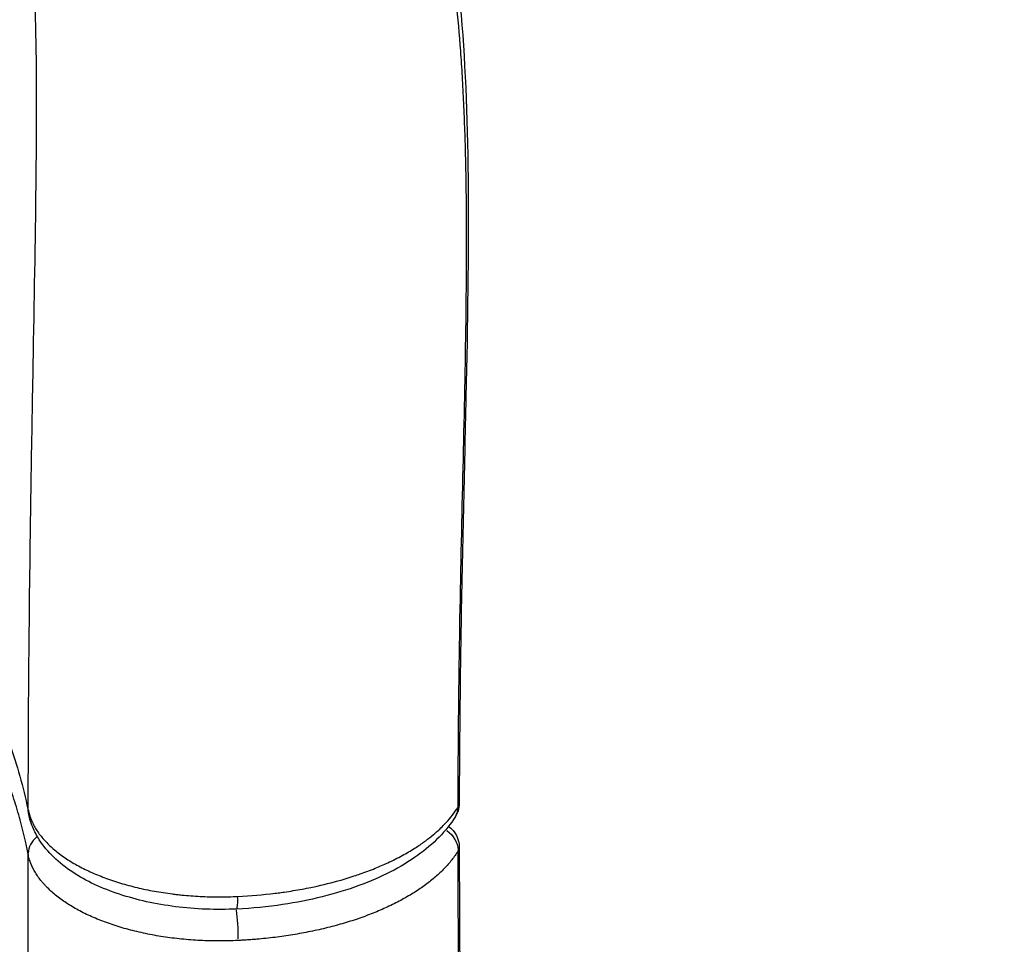
# Model space of a CAD drawing. Units: millimetres. Extents: x 0 to 29700, y 0 to 21000.
# Drawn here: x 8863 to 9055, y 12618 to 12798 of the extents above; entities that cross this region are included whole.
import ezdxf

# ---------------------------------------------------------------- set-up
doc = ezdxf.new("R2010")
doc.units = ezdxf.units.MM
doc.header["$LTSCALE"] = 15
doc.layers.add('P001', color=131, linetype='Continuous')

msp = doc.modelspace()

# ---------------------------------------------------------------- linework, layer by layer
at = {"layer": 'P001', "extrusion": (0, 0, -1)}
msp.add_arc((-8943.6, 12636.93), 5, 125.6621, 179.8421, dxfattribs=at)
at = {"layer": 'P001', "extrusion": (-3.2833e-33, -9.46633e-29, -1)}
msp.add_ellipse((8511.22, 12653.32), major_axis=(426.9, -0.03), ratio=0.499907, start_param=5.693788, end_param=5.69379, dxfattribs=at)
at = {"layer": 'P001', "extrusion": (-1.59672e-33, -4.73317e-29, -1)}
msp.add_ellipse((8863.6, 12724.7), major_axis=(8, 0), ratio=0.49991, start_param=4.944517, end_param=4.944532, dxfattribs=at)
at = {"layer": 'P001', "extrusion": (-3.8773e-33, 4.73317e-29, -1)}
msp.add_ellipse((8863.6, 12724.7), major_axis=(8, 0), ratio=0.499964, start_param=1.356435, end_param=1.35645, dxfattribs=at)
at = {"layer": 'P001'}
for centre, major_axis, ratio, start_param, end_param in [((8943.61, 12645.54), (-5, 0.01), 0.510415, 2.855326, 3.126439), ((8943.61, 12645.54), (-5, 0.01), 0.510415, 3.1415, 3.141592), ((8869.46, 12635.82), (-4.91, -0.95), 0.862046, 5.279592, 6.073379), ((8943.6, 12636.93), (-5, -0.01), 0.502859, 2.854614, 3.126489), ((8904.95, 12629.86), (0.24, -4.99), 0.082676, 0.051689, 0.982091)]:
    msp.add_ellipse(centre, major_axis=major_axis, ratio=ratio, start_param=start_param, end_param=end_param, dxfattribs=at)
at = {"layer": 'P001', "extrusion": (-4.99002e-29, -8.04432e-29, -1)}
msp.add_ellipse((8943.6, 12636.93), major_axis=(4.25, -2.64), ratio=0.82721, start_param=4.810389, end_param=5.755324, dxfattribs=at)
at = {"layer": 'P001', "extrusion": (-1.61066e-30, 9.46958e-29, -1)}
msp.add_ellipse((8904.96, 12621.21), major_axis=(0.24, -4.99), ratio=0.08331, start_param=3.964385, end_param=5.171185, dxfattribs=at)
at = {"layer": 'P001'}
for points, knots in [([(8948.38, 12644.77), (8948.38, 12645.93), (8948.39, 12647.09), (8948.39, 12648.24), (8948.4, 12650.95), (8948.42, 12653.61), (8948.44, 12656.27), (8948.46, 12658.92), (8948.48, 12661.56), (8948.51, 12664.18), (8948.57, 12669.42), (8948.64, 12674.58), (8948.72, 12679.66), (8948.89, 12689.82), (8949.11, 12699.65), (8949.33, 12709.11), (8949.54, 12718.58), (8949.75, 12727.67), (8949.88, 12736.36), (8950.02, 12745.04), (8950.08, 12753.32), (8950.02, 12761.17), (8949.99, 12765.1), (8949.93, 12768.93), (8949.84, 12772.64), (8949.81, 12773.57), (8949.79, 12774.49), (8949.76, 12775.4), (8949.73, 12776.3), (8949.7, 12777.2), (8949.66, 12778.09), (8949.63, 12778.99), (8949.59, 12779.89), (8949.55, 12780.78), (8949.51, 12781.68), (8949.48, 12782.56), (8949.43, 12783.44), (8949.35, 12785.19), (8949.26, 12786.89), (8949.15, 12788.57), (8949.05, 12790.25), (8948.93, 12791.91), (8948.8, 12793.53), (8948.55, 12796.78), (8948.25, 12799.91), (8947.9, 12802.92), (8947.21, 12808.95), (8946.31, 12814.5), (8945.16, 12819.56), (8942.86, 12829.7), (8939.57, 12837.89), (8934.81, 12844.11), (8932.43, 12847.22), (8929.68, 12849.84), (8926.5, 12851.97), (8923.33, 12854.1), (8919.72, 12855.73), (8915.65, 12856.88), (8911.57, 12858.04), (8907.02, 12858.71), (8901.96, 12858.95), (8896.89, 12859.19), (8891.3, 12858.99), (8885.18, 12858.42), (8879.07, 12857.85), (8872.43, 12856.9), (8865.26, 12855.67), (8861.68, 12855.05), (8857.97, 12854.36), (8854.13, 12853.61), (8852.21, 12853.23), (8850.26, 12852.84), (8848.27, 12852.43), (8846.29, 12852.03), (8844.27, 12851.61), (8842.22, 12851.17)], [-0.9914467, -0.9914467, -0.9914467, -0.9914467, -0.9844555, -0.9844555, -0.9844555, -0.9680479, -0.9680479, -0.9680479, -0.9516403, -0.9516403, -0.9516403, -0.9188251, -0.9188251, -0.9188251, -0.8531947, -0.8531947, -0.8531947, -0.7875643, -0.7875643, -0.7875643, -0.7219339, -0.7219339, -0.7219339, -0.6891187, -0.6891187, -0.6891187, -0.680915, -0.680915, -0.680915, -0.6727112, -0.6727112, -0.6727112, -0.6645074, -0.6645074, -0.6645074, -0.6563036, -0.6563036, -0.6563036, -0.639896, -0.639896, -0.639896, -0.6234884, -0.6234884, -0.6234884, -0.5906732, -0.5906732, -0.5906732, -0.5250428, -0.5250428, -0.5250428, -0.393782, -0.393782, -0.393782, -0.3281516, -0.3281516, -0.3281516, -0.2625212, -0.2625212, -0.2625212, -0.1968908, -0.1968908, -0.1968908, -0.1312604, -0.1312604, -0.1312604, -0.0656301, -0.0656301, -0.0656301, -0.0328149, -0.0328149, -0.0328149, -0.0164073, -0.0164073, -0.0164073, 0, 0, 0, 0]), ([(8925.91, 12858.18), (8930.65, 12854.78), (8934.52, 12850.33), (8940.77, 12839.59), (8943.13, 12833.21), (8946.85, 12818.13), (8948.13, 12809.22), (8949.84, 12789.02), (8950.25, 12777.6), (8950.44, 12752.72), (8950.22, 12739.24), (8949.6, 12710.5), (8949.2, 12695.21), (8948.75, 12668.28), (8948.63, 12657.06), (8948.61, 12645.53)], [0, 0, 0, 0, 5.177744, 5.177744, 10.563898, 10.563898, 16.442785, 16.442785, 22.545038, 22.545038, 28.606138, 28.606138, 34.601146, 34.601146, 38.627851, 38.627851, 38.627851, 38.627851]), ([(8866.14, 12782.06), (8866.14, 12781.93), (8866.14, 12782.64), (8866.14, 12783.55), (8866.14, 12784.24), (8866.13, 12786.98), (8866.12, 12788.99), (8866.02, 12796.86), (8865.85, 12802.38), (8865.15, 12815.5), (8864.41, 12822.4), (8862.58, 12832.25), (8861.52, 12835.37), (8860.8, 12836.93), (8860.71, 12837.11), (8860.64, 12837.25)], [0.015817, 0.015817, 0.015817, 0.015817, 0.124352, 0.124352, 0.489918, 0.489918, 1.586704, 1.586704, 4.880159, 4.880159, 10.204869, 10.204869, 15.091858, 15.091858, 15.879292, 15.879292, 15.879292, 15.879292]), ([(8609.59, 12795.36), (8628.76, 12792.61), (8647.47, 12789.06), (8699.54, 12776.6), (8730.97, 12765.71), (8785.21, 12739.71), (8808.03, 12724.6), (8842.9, 12691.88), (8854.91, 12674.28), (8862.6, 12652.15), (8863.76, 12647.85), (8864.58, 12643.54)], [4.991481, 4.991481, 4.991481, 4.991481, 5.158948, 5.158948, 5.476801, 5.476801, 5.793792, 5.793792, 6.111332, 6.111332, 6.187567, 6.187567, 6.187567, 6.187567]), ([(8864.49, 12635.57), (8864.32, 12636.43), (8864.14, 12637.28), (8863.95, 12638.13), (8863.64, 12639.5), (8863.31, 12640.87), (8862.94, 12642.24), (8862.57, 12643.6), (8862.17, 12644.96), (8861.73, 12646.32), (8861.3, 12647.67), (8860.84, 12649.03), (8860.35, 12650.37), (8860.17, 12650.85), (8859.99, 12651.33), (8859.81, 12651.81), (8858.96, 12654.02), (8858.03, 12656.22), (8857.02, 12658.41), (8855.79, 12661.08), (8854.44, 12663.72), (8852.97, 12666.35), (8851.5, 12668.98), (8849.9, 12671.59), (8848.19, 12674.19), (8846.47, 12676.79), (8844.64, 12679.37), (8842.68, 12681.93), (8841.7, 12683.21), (8840.69, 12684.49), (8839.65, 12685.76), (8838.61, 12687.04), (8837.53, 12688.3), (8836.43, 12689.57), (8836.11, 12689.93), (8835.79, 12690.3), (8835.46, 12690.67), (8835.23, 12690.93), (8834.99, 12691.2), (8834.75, 12691.46), (8834.18, 12692.09), (8833.61, 12692.72), (8833.02, 12693.35), (8832.69, 12693.7), (8832.36, 12694.06), (8832.03, 12694.41), (8831.77, 12694.68), (8831.51, 12694.96), (8831.25, 12695.23), (8830.66, 12695.85), (8830.05, 12696.47), (8829.44, 12697.09), (8828.22, 12698.33), (8826.98, 12699.55), (8825.7, 12700.77), (8824.43, 12701.99), (8823.13, 12703.2), (8821.8, 12704.4), (8819.15, 12706.8), (8816.39, 12709.17), (8813.53, 12711.5), (8813.18, 12711.79), (8812.82, 12712.08), (8812.46, 12712.37), (8809.93, 12714.4), (8807.32, 12716.4), (8804.64, 12718.38), (8801.57, 12720.64), (8798.4, 12722.86), (8795.12, 12725.05), (8794.76, 12725.29), (8794.39, 12725.53), (8794.02, 12725.78), (8791.09, 12727.71), (8788.08, 12729.62), (8784.98, 12731.5), (8783.24, 12732.55), (8781.47, 12733.6), (8779.68, 12734.64), (8777.88, 12735.68), (8776.06, 12736.71), (8774.21, 12737.73), (8773.85, 12737.93), (8773.48, 12738.13), (8773.12, 12738.33), (8771.62, 12739.15), (8770.12, 12739.96), (8768.59, 12740.77), (8768.23, 12740.96), (8767.86, 12741.15), (8767.5, 12741.34), (8765.95, 12742.15), (8764.39, 12742.95), (8762.81, 12743.74), (8762.45, 12743.92), (8762.09, 12744.1), (8761.73, 12744.28), (8760.14, 12745.08), (8758.53, 12745.87), (8756.91, 12746.64), (8754.92, 12747.6), (8752.91, 12748.54), (8750.89, 12749.47), (8750.54, 12749.63), (8750.2, 12749.79), (8749.85, 12749.94), (8746.13, 12751.63), (8742.36, 12753.28), (8738.52, 12754.88), (8734.32, 12756.63), (8730.04, 12758.34), (8725.69, 12759.99), (8725.38, 12760.11), (8725.06, 12760.23), (8724.75, 12760.35), (8720.7, 12761.87), (8716.6, 12763.35), (8712.43, 12764.79), (8707.93, 12766.34), (8703.36, 12767.84), (8698.71, 12769.28), (8698.44, 12769.37), (8698.16, 12769.45), (8697.88, 12769.54), (8695.83, 12770.18), (8693.77, 12770.8), (8691.69, 12771.41), (8689.33, 12772.11), (8686.95, 12772.8), (8684.55, 12773.47), (8682.15, 12774.14), (8679.73, 12774.8), (8677.3, 12775.45), (8674.86, 12776.09), (8672.41, 12776.72), (8669.93, 12777.34), (8669.7, 12777.4), (8669.47, 12777.46), (8669.24, 12777.52), (8668.23, 12777.77), (8667.22, 12778.02), (8666.21, 12778.26), (8664.96, 12778.56), (8663.72, 12778.86), (8662.47, 12779.16), (8662.26, 12779.21), (8662.04, 12779.26), (8661.83, 12779.31), (8659.54, 12779.84), (8657.25, 12780.37), (8654.95, 12780.88), (8654.75, 12780.92), (8654.55, 12780.97), (8654.36, 12781.01), (8652.04, 12781.52), (8649.71, 12782.02), (8647.38, 12782.5), (8644.85, 12783.03), (8642.3, 12783.54), (8639.75, 12784.04), (8639.58, 12784.07), (8639.41, 12784.11), (8639.24, 12784.14), (8634.31, 12785.09), (8629.34, 12785.99), (8624.33, 12786.84), (8619.15, 12787.71), (8613.94, 12788.52), (8608.69, 12789.27), (8608.59, 12789.28), (8608.48, 12789.3), (8608.38, 12789.31), (8603.23, 12790.05), (8598.05, 12790.72), (8592.83, 12791.34), (8587.82, 12791.93), (8582.77, 12792.47), (8577.69, 12792.96)], [0, 0, 0, 0, 0.0097138, 0.0097138, 0.0097138, 0.0254424, 0.0254424, 0.0254424, 0.041174, 0.041174, 0.041174, 0.0569053, 0.0569053, 0.0569053, 0.0625, 0.0625, 0.0625, 0.088363, 0.088363, 0.088363, 0.1198211, 0.1198211, 0.1198211, 0.1512797, 0.1512797, 0.1512797, 0.1827375, 0.1827375, 0.1827375, 0.1984658, 0.1984658, 0.1984658, 0.214194, 0.214194, 0.214194, 0.21875, 0.21875, 0.21875, 0.2220581, 0.2220581, 0.2220581, 0.229922, 0.229922, 0.229922, 0.234375, 0.234375, 0.234375, 0.2377869, 0.2377869, 0.2377869, 0.2456515, 0.2456515, 0.2456515, 0.2613804, 0.2613804, 0.2613804, 0.2771095, 0.2771095, 0.2771095, 0.3085673, 0.3085673, 0.3085673, 0.3125, 0.3125, 0.3125, 0.3400238, 0.3400238, 0.3400238, 0.3714805, 0.3714805, 0.3714805, 0.375, 0.375, 0.375, 0.4029387, 0.4029387, 0.4029387, 0.4186676, 0.4186676, 0.4186676, 0.4343955, 0.4343955, 0.4343955, 0.4375, 0.4375, 0.4375, 0.4501241, 0.4501241, 0.4501241, 0.453125, 0.453125, 0.453125, 0.4658522, 0.4658522, 0.4658522, 0.46875, 0.46875, 0.46875, 0.48158, 0.48158, 0.48158, 0.4973079, 0.4973079, 0.4973079, 0.5, 0.5, 0.5, 0.528765, 0.528765, 0.528765, 0.5602221, 0.5602221, 0.5602221, 0.5625, 0.5625, 0.5625, 0.5916783, 0.5916783, 0.5916783, 0.6231339, 0.6231339, 0.6231339, 0.625, 0.625, 0.625, 0.6388626, 0.6388626, 0.6388626, 0.6545921, 0.6545921, 0.6545921, 0.6703208, 0.6703208, 0.6703208, 0.6860475, 0.6860475, 0.6860475, 0.6875, 0.6875, 0.6875, 0.693911, 0.693911, 0.693911, 0.7017756, 0.7017756, 0.7017756, 0.703125, 0.703125, 0.703125, 0.7175037, 0.7175037, 0.7175037, 0.71875, 0.71875, 0.71875, 0.7332313, 0.7332313, 0.7332313, 0.7489588, 0.7489588, 0.7489588, 0.75, 0.75, 0.75, 0.7804149, 0.7804149, 0.7804149, 0.8118716, 0.8118716, 0.8118716, 0.8125, 0.8125, 0.8125, 0.8433277, 0.8433277, 0.8433277, 0.8729678, 0.8729678, 0.8729678, 0.8729678]), ([(8864.52, 12644.24), (8864.52, 12647.14), (8864.53, 12650.04), (8864.54, 12652.92), (8864.54, 12655.07), (8864.55, 12657.2), (8864.56, 12659.33), (8864.62, 12669.97), (8864.71, 12680.33), (8864.84, 12690.36), (8864.94, 12698.38), (8865.06, 12706.18), (8865.18, 12713.74), (8865.31, 12721.29), (8865.44, 12728.6), (8865.57, 12735.64), (8865.79, 12747.97), (8865.99, 12759.46), (8866.09, 12770.09), (8866.1, 12771.61), (8866.11, 12773.11), (8866.12, 12774.59), (8866.13, 12776.81), (8866.14, 12778.98), (8866.14, 12781.12), (8866.14, 12781.38), (8866.14, 12781.63), (8866.14, 12781.9)], [-0.9948373, -0.9948373, -0.9948373, -0.9948373, -0.984375, -0.984375, -0.984375, -0.9765625, -0.9765625, -0.9765625, -0.9375, -0.9375, -0.9375, -0.90625, -0.90625, -0.90625, -0.875, -0.875, -0.875, -0.8203125, -0.8203125, -0.8203125, -0.8125, -0.8125, -0.8125, -0.8007812, -0.8007812, -0.8007812, -0.7994069, -0.7994069, -0.7994069, -0.7994069]), ([(8864.58, 12643.54), (8864.56, 12643.64), (8864.55, 12643.75), (8864.54, 12643.86), (8864.52, 12643.98), (8864.52, 12644.11), (8864.52, 12644.24)], [0.8955885, 0.8955885, 0.8955885, 0.8955885, 0.9432429, 0.9432429, 0.9432429, 0.9999995, 0.9999995, 0.9999995, 0.9999995]), ([(8864.52, 12644.24), (8864.52, 12644.23), (8864.52, 12644.22), (8864.52, 12644.21), (8864.52, 12644.2), (8864.53, 12644.19), (8864.53, 12644.18), (8864.53, 12644.16), (8864.54, 12644.15), (8864.54, 12644.13), (8864.54, 12644.11), (8864.55, 12644.09), (8864.55, 12644.07), (8864.56, 12644.05), (8864.56, 12644.03), (8864.56, 12644.01), (8864.57, 12643.97), (8864.58, 12643.93), (8864.59, 12643.9), (8864.6, 12643.86), (8864.61, 12643.82), (8864.62, 12643.78), (8864.62, 12643.78), (8864.62, 12643.78), (8864.62, 12643.77), (8864.64, 12643.7), (8864.66, 12643.62), (8864.68, 12643.55), (8864.7, 12643.47), (8864.72, 12643.4), (8864.74, 12643.32), (8864.74, 12643.32), (8864.74, 12643.32), (8864.74, 12643.31), (8864.76, 12643.24), (8864.79, 12643.17), (8864.81, 12643.09), (8864.83, 12643.01), (8864.86, 12642.94), (8864.88, 12642.86), (8864.94, 12642.71), (8864.99, 12642.56), (8865.05, 12642.41), (8865.05, 12642.41), (8865.05, 12642.4), (8865.05, 12642.4), (8865.11, 12642.25), (8865.17, 12642.1), (8865.24, 12641.95), (8865.31, 12641.8), (8865.38, 12641.65), (8865.45, 12641.5), (8865.6, 12641.2), (8865.76, 12640.91), (8865.94, 12640.61), (8865.94, 12640.61), (8865.94, 12640.61), (8865.94, 12640.61), (8866.12, 12640.31), (8866.31, 12640.02), (8866.52, 12639.73), (8866.52, 12639.73), (8866.52, 12639.73), (8866.52, 12639.72), (8866.73, 12639.43), (8866.95, 12639.15), (8867.18, 12638.87), (8867.18, 12638.86), (8867.18, 12638.86), (8867.18, 12638.86), (8867.42, 12638.58), (8867.66, 12638.3), (8867.92, 12638.02), (8868.18, 12637.75), (8868.46, 12637.47), (8868.75, 12637.2), (8869.03, 12636.93), (8869.33, 12636.67), (8869.64, 12636.4), (8869.96, 12636.14), (8870.28, 12635.88), (8870.63, 12635.62), (8870.97, 12635.37), (8871.32, 12635.11), (8871.69, 12634.87), (8872.05, 12634.62), (8872.43, 12634.37), (8872.82, 12634.13), (8873.6, 12633.66), (8874.42, 12633.2), (8875.28, 12632.77), (8876.15, 12632.33), (8877.05, 12631.92), (8878, 12631.53), (8878.47, 12631.34), (8878.95, 12631.15), (8879.44, 12630.96), (8879.93, 12630.78), (8880.44, 12630.6), (8880.95, 12630.43), (8881.46, 12630.26), (8881.98, 12630.09), (8882.51, 12629.93), (8883.04, 12629.77), (8883.57, 12629.62), (8884.11, 12629.47), (8884.65, 12629.33), (8885.2, 12629.19), (8885.75, 12629.06), (8886.3, 12628.93), (8886.85, 12628.8), (8887.42, 12628.68), (8888.54, 12628.45), (8889.7, 12628.24), (8890.87, 12628.06), (8891.46, 12627.97), (8892.05, 12627.89), (8892.65, 12627.81), (8892.95, 12627.77), (8893.25, 12627.74), (8893.55, 12627.7), (8893.85, 12627.67), (8894.16, 12627.64), (8894.46, 12627.6), (8895.66, 12627.48), (8896.87, 12627.39), (8898.09, 12627.33), (8899.3, 12627.27), (8900.52, 12627.24), (8901.74, 12627.23), (8902.97, 12627.23), (8904.2, 12627.26), (8905.43, 12627.32)], [0, 0, 0, 0, 0.000733, 0.000733, 0.000733, 0.001662, 0.001662, 0.001662, 0.003558, 0.003558, 0.003558, 0.005498, 0.005498, 0.005498, 0.007472, 0.007472, 0.007472, 0.011467, 0.011467, 0.011467, 0.015433, 0.015433, 0.015433, 0.015625, 0.015625, 0.015625, 0.023251, 0.023251, 0.023251, 0.031067, 0.031067, 0.031067, 0.03125, 0.03125, 0.03125, 0.038883, 0.038883, 0.038883, 0.046699, 0.046699, 0.046699, 0.062328, 0.062328, 0.062328, 0.0625, 0.0625, 0.0625, 0.077953, 0.077953, 0.077953, 0.093576, 0.093576, 0.093576, 0.124825, 0.124825, 0.124825, 0.125, 0.125, 0.125, 0.156071, 0.156071, 0.156071, 0.15625, 0.15625, 0.15625, 0.187322, 0.187322, 0.187322, 0.1875, 0.1875, 0.1875, 0.218583, 0.218583, 0.218583, 0.25, 0.25, 0.25, 0.281137, 0.281137, 0.281137, 0.3125, 0.3125, 0.3125, 0.34375, 0.34375, 0.34375, 0.375, 0.375, 0.375, 0.437411, 0.437411, 0.437411, 0.5, 0.5, 0.5, 0.531195, 0.531195, 0.531195, 0.5625, 0.5625, 0.5625, 0.59375, 0.59375, 0.59375, 0.625, 0.625, 0.625, 0.656178, 0.656178, 0.656178, 0.687434, 0.687434, 0.687434, 0.75, 0.75, 0.75, 0.78124, 0.78124, 0.78124, 0.796868, 0.796868, 0.796868, 0.8125, 0.8125, 0.8125, 0.875, 0.875, 0.875, 0.937482, 0.937482, 0.937482, 1, 1, 1, 1]), ([(8905.43, 12627.32), (8907.88, 12627.44), (8910.3, 12627.64), (8912.69, 12627.94), (8912.88, 12627.96), (8913.08, 12627.99), (8913.27, 12628.01), (8913.67, 12628.06), (8914.07, 12628.12), (8914.47, 12628.18), (8915.06, 12628.26), (8915.65, 12628.35), (8916.23, 12628.45), (8917.39, 12628.64), (8918.53, 12628.85), (8919.65, 12629.08), (8920.08, 12629.17), (8920.5, 12629.26), (8920.91, 12629.35), (8922.72, 12629.75), (8924.47, 12630.2), (8926.18, 12630.71), (8926.7, 12630.86), (8927.22, 12631.02), (8927.74, 12631.19), (8927.87, 12631.23), (8928, 12631.27), (8928.13, 12631.32), (8928.51, 12631.44), (8928.89, 12631.57), (8929.27, 12631.7), (8930.28, 12632.06), (8931.26, 12632.43), (8932.2, 12632.81), (8933.04, 12633.15), (8933.86, 12633.51), (8934.66, 12633.88), (8935.64, 12634.34), (8936.59, 12634.81), (8937.5, 12635.31), (8938.33, 12635.76), (8939.12, 12636.23), (8939.88, 12636.71), (8940.01, 12636.79), (8940.15, 12636.88), (8940.28, 12636.96), (8940.9, 12637.36), (8941.49, 12637.78), (8942.06, 12638.19), (8943.06, 12638.93), (8943.97, 12639.7), (8944.8, 12640.48), (8945.11, 12640.77), (8945.41, 12641.06), (8945.69, 12641.36), (8946.61, 12642.31), (8947.41, 12643.29), (8948.08, 12644.31), (8948.18, 12644.46), (8948.28, 12644.61), (8948.38, 12644.77)], [0, 0, 0, 0, 0.125, 0.125, 0.125, 0.1350692, 0.1350692, 0.1350692, 0.15625, 0.15625, 0.15625, 0.1875, 0.1875, 0.1875, 0.25, 0.25, 0.25, 0.2735106, 0.2735106, 0.2735106, 0.375, 0.375, 0.375, 0.40625, 0.40625, 0.40625, 0.4140637, 0.4140637, 0.4140637, 0.4375, 0.4375, 0.4375, 0.5, 0.5, 0.5, 0.5557476, 0.5557476, 0.5557476, 0.625, 0.625, 0.625, 0.6875, 0.6875, 0.6875, 0.6985166, 0.6985166, 0.6985166, 0.75, 0.75, 0.75, 0.8410513, 0.8410513, 0.8410513, 0.875, 0.875, 0.875, 0.9834322, 0.9834322, 0.9834322, 0.9999856, 0.9999856, 0.9999856, 0.9999856]), ([(8948.61, 12645.52), (8948.61, 12645.01), (8948.52, 12644.49), (8948.24, 12643.62), (8948.07, 12643.24), (8947.85, 12642.89)], [0.0009371, 0.0009371, 0.0009371, 0.0009371, 0.1541086, 0.1541086, 0.2770999, 0.2770999, 0.2770999, 0.2770999]), ([(8947.85, 12642.89), (8947.91, 12642.98), (8947.96, 12643.08), (8948.01, 12643.18), (8948.07, 12643.3), (8948.12, 12643.42), (8948.17, 12643.55), (8948.22, 12643.67), (8948.25, 12643.81), (8948.29, 12643.94), (8948.35, 12644.21), (8948.38, 12644.49), (8948.38, 12644.77)], [-0.3006811, -0.3006811, -0.3006811, -0.3006811, -0.25, -0.25, -0.25, -0.1875, -0.1875, -0.1875, -0.125, -0.125, -0.125, -0.0000012, -0.0000012, -0.0000012, -0.0000012]), ([(8905.19, 12624.86), (8901.21, 12624.67), (8897.12, 12624.83), (8889.4, 12625.81), (8885.68, 12626.63), (8878.92, 12628.87), (8875.8, 12630.32), (8870.49, 12633.82), (8868.23, 12635.96), (8866.17, 12639.17), (8865.74, 12640), (8865.18, 12641.37), (8865, 12641.89), (8864.74, 12642.79), (8864.65, 12643.21), (8864.58, 12643.54)], [0, 0, 0, 0, 1.199744, 1.199744, 2.379655, 2.379655, 3.578653, 3.578653, 4.817974, 4.817974, 5.220488, 5.220488, 5.462513, 5.462513, 5.630048, 5.630048, 5.630048, 5.630048]), ([(8947.85, 12642.89), (8946.09, 12640.06), (8943.56, 12637.52), (8937.26, 12633.01), (8933.35, 12631.02), (8924.51, 12627.77), (8919.42, 12626.51), (8911.23, 12625.3), (8908.22, 12625.01), (8905.19, 12624.86)], [0, 0, 0, 0, 1.500035, 1.500035, 3.080555, 3.080555, 4.72431, 4.72431, 5.635585, 5.635585, 5.635585, 5.635585]), ([(8948.6, 12636.94), (8948.68, 12608.13), (8948.96, 12579.35), (8950.73, 12479.9), (8953.13, 12411.55), (8958.65, 12309.1), (8960.42, 12280.02), (8964.04, 12227.11), (8965.8, 12203.42), (8969.64, 12155.57), (8971.72, 12131.34), (8976.22, 12082.95), (8978.64, 12058.81), (8984.88, 11999.45), (8988.88, 11964.22), (9001.97, 11857.45), (9012.06, 11786.03), (9033.1, 11653.5), (9045.16, 11591.86), (9054.95, 11531.34)], [0, 0, 0, 0, 10.000206, 10.000206, 34.578402, 34.578402, 43.879864, 43.879864, 51.19307, 51.19307, 58.531336, 58.531336, 65.813096, 65.813096, 76.470292, 76.470292, 98.152716, 98.152716, 116.824606, 116.824606, 116.824606, 116.824606]), ([(8948.68, 11531.9), (8948.59, 11532.42), (8948.51, 11532.95), (8948.43, 11533.48), (8947.67, 11538.38), (8946.92, 11543.28), (8946.17, 11548.18), (8943.27, 11567.17), (8940.45, 11586.17), (8937.71, 11605.19), (8933.91, 11631.56), (8930.25, 11657.96), (8926.75, 11684.37), (8920.23, 11733.52), (8914.23, 11782.73), (8908.75, 11832), (8904.36, 11871.42), (8900.3, 11910.87), (8896.56, 11950.35), (8894.23, 11975.02), (8892.02, 11999.71), (8889.94, 12024.41), (8889.52, 12029.35), (8889.11, 12034.29), (8888.7, 12039.23), (8887.88, 12049.11), (8887.08, 12058.99), (8886.3, 12068.87), (8886.11, 12071.34), (8885.91, 12073.81), (8885.72, 12076.29), (8885.34, 12081.23), (8884.95, 12086.17), (8884.58, 12091.11), (8884.21, 12096.05), (8883.85, 12100.99), (8883.5, 12105.93), (8882, 12126.91), (8880.58, 12147.84), (8879.26, 12168.61), (8878.26, 12184.5), (8877.31, 12200.29), (8876.41, 12215.96), (8875.59, 12230.42), (8874.81, 12244.77), (8874.08, 12258.97), (8873.84, 12263.7), (8873.6, 12268.42), (8873.37, 12273.12), (8872.91, 12282.51), (8872.46, 12291.84), (8872.04, 12301.08), (8871.83, 12305.71), (8871.63, 12310.31), (8871.43, 12314.89), (8870.83, 12328.64), (8870.28, 12342.21), (8869.77, 12355.54), (8869.43, 12364.43), (8869.11, 12373.21), (8868.81, 12381.9), (8868.74, 12384.07), (8868.66, 12386.24), (8868.59, 12388.4), (8868.45, 12392.72), (8868.31, 12397.01), (8868.17, 12401.31), (8867.97, 12407.75), (8867.77, 12414.2), (8867.58, 12420.65), (8867.33, 12429.24), (8867.09, 12437.84), (8866.87, 12446.44), (8865.88, 12485.12), (8865.21, 12523.81), (8864.83, 12562.51), (8864.74, 12571.11), (8864.67, 12579.71), (8864.62, 12588.31), (8864.53, 12604.06), (8864.5, 12619.82), (8864.49, 12635.57)], [-0.6121697, -0.6121697, -0.6121697, -0.6121697, -0.6113281, -0.6113281, -0.6113281, -0.6035156, -0.6035156, -0.6035156, -0.5732422, -0.5732422, -0.5732422, -0.53125, -0.53125, -0.53125, -0.453125, -0.453125, -0.453125, -0.390625, -0.390625, -0.390625, -0.3515625, -0.3515625, -0.3515625, -0.34375, -0.34375, -0.34375, -0.328125, -0.328125, -0.328125, -0.3242188, -0.3242188, -0.3242188, -0.3164062, -0.3164062, -0.3164062, -0.3085938, -0.3085938, -0.3085938, -0.2753906, -0.2753906, -0.2753906, -0.25, -0.25, -0.25, -0.2265625, -0.2265625, -0.2265625, -0.21875, -0.21875, -0.21875, -0.203125, -0.203125, -0.203125, -0.1953125, -0.1953125, -0.1953125, -0.171875, -0.171875, -0.171875, -0.15625, -0.15625, -0.15625, -0.1523438, -0.1523438, -0.1523438, -0.1445312, -0.1445312, -0.1445312, -0.1328125, -0.1328125, -0.1328125, -0.1171875, -0.1171875, -0.1171875, -0.046875, -0.046875, -0.046875, -0.03125, -0.03125, -0.03125, -0.0026251, -0.0026251, -0.0026251, -0.0026251]), ([(8905.44, 12618.72), (8904.21, 12618.66), (8902.98, 12618.63), (8901.75, 12618.63), (8900.52, 12618.63), (8899.29, 12618.66), (8898.06, 12618.73), (8897.44, 12618.76), (8896.83, 12618.8), (8896.22, 12618.84), (8895.61, 12618.89), (8895, 12618.94), (8894.4, 12619), (8893.8, 12619.06), (8893.21, 12619.13), (8892.61, 12619.21), (8892.02, 12619.28), (8891.43, 12619.36), (8890.85, 12619.45), (8890.26, 12619.54), (8889.69, 12619.64), (8889.11, 12619.74), (8888.54, 12619.85), (8887.96, 12619.96), (8887.4, 12620.07), (8886.83, 12620.19), (8886.27, 12620.32), (8885.71, 12620.45), (8885.16, 12620.58), (8884.6, 12620.72), (8884.06, 12620.87), (8882.97, 12621.16), (8881.93, 12621.48), (8880.91, 12621.82), (8879.9, 12622.16), (8878.92, 12622.52), (8877.97, 12622.91), (8877.5, 12623.11), (8877.04, 12623.31), (8876.58, 12623.51), (8876.13, 12623.72), (8875.69, 12623.93), (8875.25, 12624.15), (8874.81, 12624.37), (8874.39, 12624.59), (8873.97, 12624.82), (8873.56, 12625.05), (8873.16, 12625.28), (8872.78, 12625.52), (8872.39, 12625.76), (8872.01, 12626), (8871.65, 12626.24), (8871.29, 12626.49), (8870.94, 12626.74), (8870.6, 12626.99), (8869.92, 12627.5), (8869.29, 12628.03), (8868.72, 12628.57), (8868.43, 12628.84), (8868.15, 12629.12), (8867.89, 12629.4), (8867.76, 12629.54), (8867.63, 12629.68), (8867.5, 12629.82), (8867.38, 12629.96), (8867.26, 12630.1), (8867.14, 12630.24), (8866.67, 12630.81), (8866.26, 12631.39), (8865.91, 12631.97), (8865.56, 12632.56), (8865.26, 12633.15), (8865.03, 12633.75), (8864.91, 12634.05), (8864.8, 12634.35), (8864.71, 12634.66), (8864.67, 12634.81), (8864.63, 12634.96), (8864.59, 12635.11), (8864.55, 12635.27), (8864.52, 12635.42), (8864.49, 12635.57)], [0, 0, 0, 0, 0.062484, 0.062484, 0.062484, 0.125, 0.125, 0.125, 0.15625, 0.15625, 0.15625, 0.1875, 0.1875, 0.1875, 0.21871, 0.21871, 0.21871, 0.25, 0.25, 0.25, 0.281228, 0.281228, 0.281228, 0.3125, 0.3125, 0.3125, 0.34375, 0.34375, 0.34375, 0.375, 0.375, 0.375, 0.437457, 0.437457, 0.437457, 0.5, 0.5, 0.5, 0.531242, 0.531242, 0.531242, 0.5625, 0.5625, 0.5625, 0.59375, 0.59375, 0.59375, 0.625, 0.625, 0.625, 0.656191, 0.656191, 0.656191, 0.687438, 0.687438, 0.687438, 0.75, 0.75, 0.75, 0.781253, 0.781253, 0.781253, 0.796883, 0.796883, 0.796883, 0.8125, 0.8125, 0.8125, 0.875, 0.875, 0.875, 0.937483, 0.937483, 0.937483, 0.96875, 0.96875, 0.96875, 0.984375, 0.984375, 0.984375, 1, 1, 1, 1]), ([(8948.38, 12636.19), (8948.01, 12635.6), (8947.61, 12635.02), (8947.15, 12634.45), (8946.93, 12634.17), (8946.69, 12633.88), (8946.45, 12633.6), (8946.2, 12633.32), (8945.94, 12633.04), (8945.68, 12632.76), (8945.14, 12632.2), (8944.57, 12631.66), (8943.96, 12631.13), (8943.35, 12630.61), (8942.71, 12630.09), (8942.03, 12629.59), (8941.34, 12629.08), (8940.63, 12628.59), (8939.87, 12628.11), (8939.11, 12627.64), (8938.32, 12627.17), (8937.49, 12626.72), (8937.08, 12626.49), (8936.65, 12626.27), (8936.22, 12626.05), (8935.79, 12625.83), (8935.35, 12625.61), (8934.9, 12625.4), (8934.01, 12624.98), (8933.09, 12624.58), (8932.15, 12624.2), (8931.2, 12623.81), (8930.23, 12623.45), (8929.23, 12623.1), (8928.23, 12622.75), (8927.21, 12622.42), (8926.16, 12622.11), (8925.63, 12621.95), (8925.1, 12621.8), (8924.56, 12621.66), (8924.02, 12621.51), (8923.48, 12621.37), (8922.93, 12621.23), (8922.37, 12621.09), (8921.82, 12620.96), (8921.26, 12620.83), (8920.7, 12620.71), (8920.14, 12620.59), (8919.58, 12620.47), (8919.01, 12620.35), (8918.44, 12620.24), (8917.87, 12620.14), (8917.3, 12620.03), (8916.73, 12619.93), (8916.15, 12619.84), (8915.57, 12619.75), (8914.99, 12619.66), (8914.41, 12619.57), (8913.83, 12619.49), (8913.24, 12619.41), (8912.66, 12619.34), (8912.07, 12619.27), (8911.48, 12619.2), (8910.88, 12619.14), (8910.29, 12619.07), (8909.69, 12619.02), (8909.09, 12618.96), (8908.78, 12618.94), (8908.48, 12618.91), (8908.18, 12618.89), (8907.88, 12618.87), (8907.58, 12618.85), (8907.27, 12618.83), (8907.12, 12618.81), (8906.97, 12618.81), (8906.82, 12618.8), (8906.66, 12618.79), (8906.51, 12618.78), (8906.36, 12618.77), (8906.21, 12618.76), (8906.05, 12618.75), (8905.9, 12618.74), (8905.82, 12618.74), (8905.75, 12618.73), (8905.67, 12618.73), (8905.63, 12618.73), (8905.59, 12618.73), (8905.56, 12618.72), (8905.52, 12618.72), (8905.48, 12618.72), (8905.44, 12618.72)], [0, 0, 0, 0, 0.0625, 0.0625, 0.0625, 0.09375, 0.09375, 0.09375, 0.125, 0.125, 0.125, 0.187523, 0.187523, 0.187523, 0.25, 0.25, 0.25, 0.312509, 0.312509, 0.312509, 0.375, 0.375, 0.375, 0.40625, 0.40625, 0.40625, 0.4375, 0.4375, 0.4375, 0.5, 0.5, 0.5, 0.562533, 0.562533, 0.562533, 0.625, 0.625, 0.625, 0.656259, 0.656259, 0.656259, 0.6875, 0.6875, 0.6875, 0.718759, 0.718759, 0.718759, 0.75, 0.75, 0.75, 0.78129, 0.78129, 0.78129, 0.812534, 0.812534, 0.812534, 0.843773, 0.843773, 0.843773, 0.875, 0.875, 0.875, 0.90601, 0.90601, 0.90601, 0.936858, 0.936858, 0.936858, 0.952369, 0.952369, 0.952369, 0.968017, 0.968017, 0.968017, 0.975913, 0.975913, 0.975913, 0.983869, 0.983869, 0.983869, 0.991895, 0.991895, 0.991895, 0.995937, 0.995937, 0.995937, 0.997966, 0.997966, 0.997966, 1, 1, 1, 1]), ([(9054.95, 11531.34), (9054.84, 11532), (9054.73, 11532.66), (9054.62, 11533.32), (9054.62, 11533.37), (9054.61, 11533.42), (9054.6, 11533.47), (9054.36, 11534.91), (9054.12, 11536.36), (9053.88, 11537.81), (9053.87, 11537.87), (9053.86, 11537.93), (9053.85, 11538), (9053.72, 11538.75), (9053.59, 11539.51), (9053.46, 11540.26), (9053.34, 11540.95), (9053.22, 11541.63), (9053.1, 11542.31), (9053.09, 11542.39), (9053.08, 11542.46), (9053.07, 11542.53), (9052.93, 11543.29), (9052.8, 11544.05), (9052.67, 11544.8), (9052.55, 11545.48), (9052.43, 11546.15), (9052.31, 11546.82), (9052.29, 11546.91), (9052.28, 11546.99), (9052.26, 11547.07), (9052.13, 11547.83), (9051.99, 11548.58), (9051.85, 11549.34), (9051.73, 11550.01), (9051.61, 11550.67), (9051.49, 11551.34), (9051.47, 11551.43), (9051.46, 11551.52), (9051.44, 11551.61), (9051.3, 11552.36), (9051.16, 11553.12), (9051.03, 11553.88), (9050.9, 11554.54), (9050.78, 11555.2), (9050.66, 11555.86), (9050.64, 11555.95), (9050.63, 11556.05), (9050.61, 11556.14), (9050.47, 11556.89), (9050.33, 11557.65), (9050.2, 11558.4), (9050.07, 11559.06), (9049.95, 11559.72), (9049.83, 11560.38), (9049.82, 11560.48), (9049.8, 11560.57), (9049.78, 11560.66), (9049.51, 11562.17), (9049.23, 11563.68), (9048.96, 11565.19), (9048.7, 11566.6), (9048.44, 11568.02), (9048.18, 11569.43), (9048.17, 11569.52), (9048.15, 11569.62), (9048.13, 11569.71), (9047.58, 11572.73), (9047.04, 11575.74), (9046.49, 11578.76), (9045.96, 11581.68), (9045.44, 11584.6), (9044.91, 11587.53), (9044.9, 11587.62), (9044.88, 11587.72), (9044.86, 11587.81), (9044.32, 11590.83), (9043.78, 11593.85), (9043.24, 11596.87), (9042.7, 11599.88), (9042.17, 11602.9), (9041.63, 11605.92), (9040.58, 11611.86), (9039.53, 11617.8), (9038.5, 11623.74), (9038.48, 11623.84), (9038.46, 11623.94), (9038.45, 11624.03), (9037.39, 11630.07), (9036.35, 11636.12), (9035.32, 11642.16), (9034.3, 11648.1), (9033.29, 11654.04), (9032.29, 11659.99), (9032.27, 11660.09), (9032.26, 11660.19), (9032.24, 11660.29), (9031.22, 11666.34), (9030.22, 11672.38), (9029.22, 11678.43), (9028.22, 11684.48), (9027.23, 11690.53), (9026.25, 11696.58), (9024.3, 11708.58), (9022.39, 11720.58), (9020.52, 11732.59), (9020.5, 11732.69), (9020.48, 11732.8), (9020.47, 11732.91), (9018.58, 11745.02), (9016.72, 11757.14), (9014.9, 11769.27), (9013.1, 11781.28), (9011.33, 11793.29), (9009.6, 11805.32), (9009.58, 11805.43), (9009.57, 11805.54), (9009.55, 11805.66), (9007.8, 11817.79), (9006.09, 11829.93), (9004.42, 11842.08), (9002.74, 11854.23), (9001.11, 11866.38), (8999.51, 11878.54), (8997.91, 11890.69), (8996.35, 11902.86), (8994.82, 11915.03), (8993.31, 11927.08), (8991.84, 11939.14), (8990.4, 11951.21), (8990.39, 11951.33), (8990.37, 11951.44), (8990.36, 11951.55), (8989.63, 11957.65), (8988.92, 11963.74), (8988.21, 11969.83), (8987.51, 11975.92), (8986.81, 11982.02), (8986.12, 11988.12), (8985.44, 11994.21), (8984.76, 12000.31), (8984.09, 12006.41), (8983.43, 12012.4), (8982.78, 12018.39), (8982.14, 12024.38), (8982.13, 12024.49), (8982.12, 12024.6), (8982.11, 12024.71), (8981.45, 12030.82), (8980.81, 12036.92), (8980.18, 12043.03), (8979.86, 12046.08), (8979.54, 12049.13), (8979.23, 12052.19), (8978.93, 12055.13), (8978.63, 12058.07), (8978.33, 12061.01), (8978.32, 12061.12), (8978.31, 12061.23), (8978.3, 12061.35), (8977.99, 12064.4), (8977.68, 12067.45), (8977.38, 12070.51), (8977.08, 12073.45), (8976.79, 12076.4), (8976.5, 12079.34), (8976.49, 12079.45), (8976.48, 12079.56), (8976.47, 12079.67), (8976.32, 12081.2), (8976.17, 12082.73), (8976.02, 12084.26), (8975.88, 12085.68), (8975.75, 12087.09), (8975.61, 12088.51), (8975.6, 12088.62), (8975.59, 12088.73), (8975.58, 12088.84), (8975.43, 12090.37), (8975.28, 12091.9), (8975.13, 12093.42), (8975, 12094.84), (8974.86, 12096.26), (8974.73, 12097.68), (8974.72, 12097.79), (8974.71, 12097.89), (8974.7, 12098), (8974.55, 12099.52), (8974.41, 12101.05), (8974.27, 12102.57), (8974.13, 12103.99), (8974, 12105.41), (8973.87, 12106.83), (8973.86, 12106.93), (8973.85, 12107.03), (8973.84, 12107.13), (8973.7, 12108.65), (8973.56, 12110.17), (8973.42, 12111.69), (8973.29, 12113.12), (8973.16, 12114.54), (8973.03, 12115.96), (8973.02, 12116.06), (8973.01, 12116.15), (8973, 12116.24), (8972.72, 12119.28), (8972.45, 12122.31), (8972.18, 12125.34), (8971.92, 12128.28), (8971.65, 12131.22), (8971.4, 12134.16), (8971.39, 12134.25), (8971.38, 12134.33), (8971.37, 12134.41), (8971.11, 12137.43), (8970.84, 12140.45), (8970.58, 12143.47), (8970.32, 12146.48), (8970.06, 12149.49), (8969.81, 12152.5), (8969.3, 12158.46), (8968.8, 12164.41), (8968.32, 12170.34), (8968.31, 12170.4), (8968.31, 12170.46), (8968.3, 12170.52), (8967.81, 12176.51), (8967.33, 12182.49), (8966.86, 12188.45), (8966.39, 12194.42), (8965.93, 12200.37), (8965.48, 12206.32), (8965.03, 12212.26), (8964.58, 12218.18), (8964.15, 12224.1), (8963.72, 12230), (8963.3, 12235.89), (8962.89, 12241.76), (8962.89, 12241.78), (8962.89, 12241.79), (8962.89, 12241.8), (8962.48, 12247.69), (8962.07, 12253.57), (8961.68, 12259.43), (8961.29, 12265.29), (8960.91, 12271.14), (8960.53, 12276.98), (8960.53, 12276.98), (8960.53, 12276.99), (8960.53, 12277), (8960.34, 12279.91), (8960.16, 12282.82), (8959.98, 12285.72), (8959.8, 12288.63), (8959.62, 12291.54), (8959.44, 12294.44), (8959.44, 12294.46), (8959.44, 12294.48), (8959.44, 12294.5), (8959.26, 12297.38), (8959.08, 12300.26), (8958.91, 12303.14), (8958.91, 12303.17), (8958.91, 12303.19), (8958.91, 12303.22), (8958.82, 12304.64), (8958.74, 12306.06), (8958.65, 12307.48), (8958.57, 12308.93), (8958.49, 12310.37), (8958.4, 12311.81), (8958.4, 12311.84), (8958.4, 12311.87), (8958.4, 12311.9), (8958.23, 12314.75), (8958.07, 12317.58), (8957.91, 12320.41), (8957.74, 12323.27), (8957.58, 12326.11), (8957.43, 12328.95), (8957.11, 12334.63), (8956.81, 12340.26), (8956.51, 12345.85), (8956.51, 12345.91), (8956.51, 12345.97), (8956.5, 12346.03), (8956.21, 12351.56), (8955.93, 12357.05), (8955.66, 12362.5), (8955.52, 12365.26), (8955.39, 12368), (8955.26, 12370.73), (8955.12, 12373.47), (8954.99, 12376.19), (8954.87, 12378.9), (8954.86, 12378.98), (8954.86, 12379.06), (8954.85, 12379.13), (8954.73, 12381.77), (8954.61, 12384.4), (8954.49, 12387.01), (8954.49, 12387.09), (8954.48, 12387.17), (8954.48, 12387.25), (8954.36, 12389.87), (8954.24, 12392.47), (8954.13, 12395.06), (8954.13, 12395.14), (8954.12, 12395.23), (8954.12, 12395.31), (8954.01, 12397.9), (8953.89, 12400.49), (8953.78, 12403.08), (8953.78, 12403.16), (8953.78, 12403.24), (8953.77, 12403.32), (8953.66, 12405.92), (8953.55, 12408.51), (8953.45, 12411.1), (8953.44, 12411.17), (8953.44, 12411.25), (8953.44, 12411.33), (8953.33, 12413.92), (8953.22, 12416.52), (8953.12, 12419.11), (8953.01, 12421.78), (8952.91, 12424.46), (8952.8, 12427.13), (8952.8, 12427.2), (8952.8, 12427.27), (8952.79, 12427.34), (8952.59, 12432.62), (8952.39, 12437.9), (8952.2, 12443.18), (8952.19, 12443.24), (8952.19, 12443.31), (8952.19, 12443.37), (8952, 12448.66), (8951.81, 12453.95), (8951.63, 12459.24), (8951.45, 12464.59), (8951.28, 12469.94), (8951.11, 12475.3), (8950.95, 12480.65), (8950.79, 12486.01), (8950.64, 12491.36), (8950.49, 12496.72), (8950.34, 12502.08), (8950.2, 12507.43), (8950.2, 12507.48), (8950.2, 12507.52), (8950.2, 12507.56), (8949.93, 12518.23), (8949.68, 12528.91), (8949.47, 12539.59), (8949.26, 12550.31), (8949.07, 12561.04), (8948.92, 12571.77), (8948.92, 12571.79), (8948.92, 12571.81), (8948.92, 12571.83), (8948.77, 12582.54), (8948.65, 12593.25), (8948.56, 12603.97), (8948.47, 12614.71), (8948.41, 12625.45), (8948.38, 12636.19)], [0.0138921, 0.0138921, 0.0138921, 0.0138921, 0.015625, 0.015625, 0.015625, 0.0157505, 0.0157505, 0.0157505, 0.0195313, 0.0195313, 0.0195313, 0.0196886, 0.0196886, 0.0196886, 0.0216587, 0.0216587, 0.0216587, 0.0234375, 0.0234375, 0.0234375, 0.0236276, 0.0236276, 0.0236276, 0.0255938, 0.0255938, 0.0255938, 0.0273438, 0.0273438, 0.0273438, 0.0275575, 0.0275575, 0.0275575, 0.0295202, 0.0295202, 0.0295202, 0.03125, 0.03125, 0.03125, 0.0314821, 0.0314821, 0.0314821, 0.0334418, 0.0334418, 0.0334418, 0.0351563, 0.0351563, 0.0351563, 0.0353974, 0.0353974, 0.0353974, 0.0373505, 0.0373505, 0.0373505, 0.0390625, 0.0390625, 0.0390625, 0.0393036, 0.0393036, 0.0393036, 0.0432102, 0.0432102, 0.0432102, 0.046875, 0.046875, 0.046875, 0.0471173, 0.0471173, 0.0471173, 0.0549318, 0.0549318, 0.0549318, 0.0625, 0.0625, 0.0625, 0.0627462, 0.0627462, 0.0627462, 0.0705604, 0.0705604, 0.0705604, 0.0783744, 0.0783744, 0.0783744, 0.09375, 0.09375, 0.09375, 0.0940022, 0.0940022, 0.0940022, 0.1096301, 0.1096301, 0.1096301, 0.125, 0.125, 0.125, 0.1252591, 0.1252591, 0.1252591, 0.1408891, 0.1408891, 0.1408891, 0.1565193, 0.1565193, 0.1565193, 0.1875, 0.1875, 0.1875, 0.1877789, 0.1877789, 0.1877789, 0.2190363, 0.2190363, 0.2190363, 0.25, 0.25, 0.25, 0.2502918, 0.2502918, 0.2502918, 0.2815454, 0.2815454, 0.2815454, 0.312797, 0.312797, 0.312797, 0.3440465, 0.3440465, 0.3440465, 0.375, 0.375, 0.375, 0.375294, 0.375294, 0.375294, 0.3909171, 0.3909171, 0.3909171, 0.4065401, 0.4065401, 0.4065401, 0.4221633, 0.4221633, 0.4221633, 0.4375, 0.4375, 0.4375, 0.437787, 0.437787, 0.437787, 0.4534112, 0.4534112, 0.4534112, 0.4612231, 0.4612231, 0.4612231, 0.46875, 0.46875, 0.46875, 0.4690347, 0.4690347, 0.4690347, 0.4768464, 0.4768464, 0.4768464, 0.484375, 0.484375, 0.484375, 0.4846586, 0.4846586, 0.4846586, 0.4885651, 0.4885651, 0.4885651, 0.4921875, 0.4921875, 0.4921875, 0.4924709, 0.4924709, 0.4924709, 0.4963741, 0.4963741, 0.4963741, 0.5, 0.5, 0.5, 0.5002745, 0.5002745, 0.5002745, 0.5041732, 0.5041732, 0.5041732, 0.5078125, 0.5078125, 0.5078125, 0.5080704, 0.5080704, 0.5080704, 0.5119669, 0.5119669, 0.5119669, 0.515625, 0.515625, 0.515625, 0.5158642, 0.5158642, 0.5158642, 0.5236619, 0.5236619, 0.5236619, 0.53125, 0.53125, 0.53125, 0.5314606, 0.5314606, 0.5314606, 0.5392588, 0.5392588, 0.5392588, 0.5470568, 0.5470568, 0.5470568, 0.5625, 0.5625, 0.5625, 0.5626526, 0.5626526, 0.5626526, 0.5782482, 0.5782482, 0.5782482, 0.5938439, 0.5938439, 0.5938439, 0.6094396, 0.6094396, 0.6094396, 0.625, 0.625, 0.625, 0.6250354, 0.6250354, 0.6250354, 0.6406313, 0.6406313, 0.6406313, 0.6562274, 0.6562274, 0.6562274, 0.65625, 0.65625, 0.65625, 0.6640256, 0.6640256, 0.6640256, 0.6718239, 0.6718239, 0.6718239, 0.671875, 0.671875, 0.671875, 0.679622, 0.679622, 0.679622, 0.6796875, 0.6796875, 0.6796875, 0.6835185, 0.6835185, 0.6835185, 0.6874131, 0.6874131, 0.6874131, 0.6875, 0.6875, 0.6875, 0.6952033, 0.6952033, 0.6952033, 0.7029954, 0.7029954, 0.7029954, 0.7185843, 0.7185843, 0.7185843, 0.71875, 0.71875, 0.71875, 0.734179, 0.734179, 0.734179, 0.7419785, 0.7419785, 0.7419785, 0.7497793, 0.7497793, 0.7497793, 0.75, 0.75, 0.75, 0.7575813, 0.7575813, 0.7575813, 0.7578125, 0.7578125, 0.7578125, 0.7653869, 0.7653869, 0.7653869, 0.765625, 0.765625, 0.765625, 0.7732022, 0.7732022, 0.7732022, 0.7734375, 0.7734375, 0.7734375, 0.7810221, 0.7810221, 0.7810221, 0.78125, 0.78125, 0.78125, 0.7888437, 0.7888437, 0.7888437, 0.7966662, 0.7966662, 0.7966662, 0.796875, 0.796875, 0.796875, 0.8123099, 0.8123099, 0.8123099, 0.8125, 0.8125, 0.8125, 0.8279526, 0.8279526, 0.8279526, 0.8435952, 0.8435952, 0.8435952, 0.8592377, 0.8592377, 0.8592377, 0.8748798, 0.8748798, 0.8748798, 0.875, 0.875, 0.875, 0.9061625, 0.9061625, 0.9061625, 0.9374423, 0.9374423, 0.9374423, 0.9375, 0.9375, 0.9375, 0.9687201, 0.9687201, 0.9687201, 1, 1, 1, 1])]:
    msp.add_open_spline(points, degree=3, knots=knots, dxfattribs=at)
at = {"layer": 'P001', "extrusion": (-2.71532e-07, -6.89144e-12, -1)}
msp.add_open_spline([(8866.14, 12781.94), (8866.14, 12781.98), (8866.14, 12782.02), (8866.14, 12782.06)], degree=3, dxfattribs=at)
at = {"layer": 'P001'}
for points in [[(8866.11, 12773.05), (8866.11, 12773.05), (8866.11, 12773.05), (8866.11, 12773.05)], [(8864.58, 12643.54), (8864.58, 12643.54), (8864.58, 12643.54), (8864.58, 12643.54)], [(8947.85, 12642.89), (8947.85, 12642.89), (8947.85, 12642.89), (8947.85, 12642.89)], [(8863.75, 12639.01), (8863.75, 12639.01), (8863.75, 12639.01), (8863.75, 12639.01)], [(8938.96, 12636.14), (8938.96, 12636.14), (8938.96, 12636.14), (8938.96, 12636.14)], [(8873.52, 12633.72), (8873.52, 12633.72), (8873.52, 12633.72), (8873.52, 12633.72)]]:
    msp.add_open_spline(points, degree=3, dxfattribs=at)

doc.saveas('drawing.dxf')
